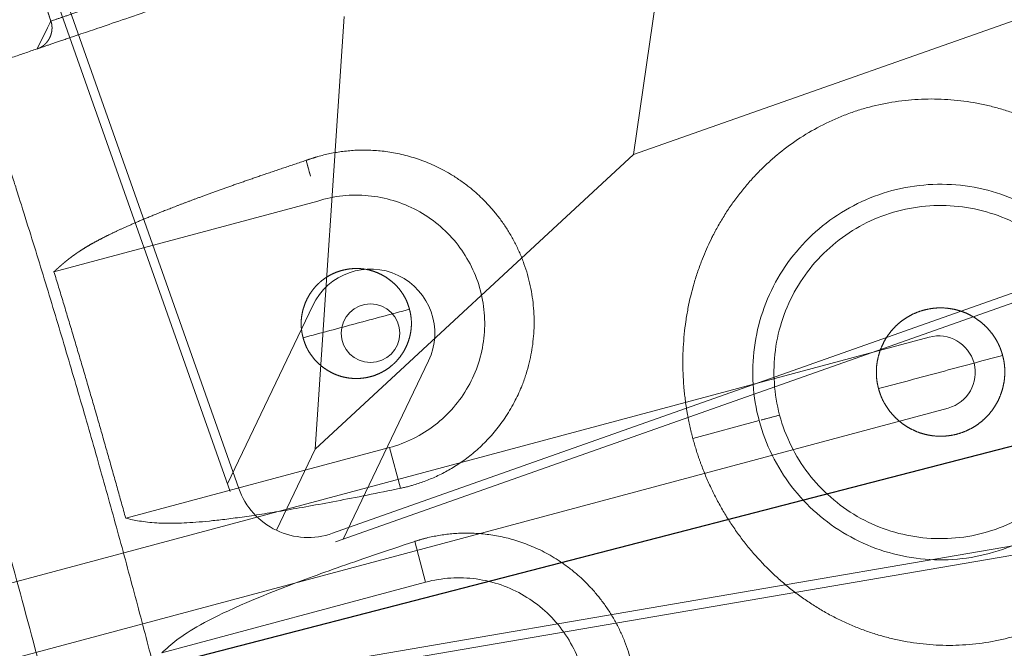
# Model space of a CAD drawing. Units: millimetres. Extents: x -605615803 to 17, y -1703671404 to 113.
# Drawn here: x -605611672 to -605611645, y -1703670449 to -1703670432 of the extents above; entities that cross this region are included whole.
import ezdxf

# ---------------------------------------------------------------- set-up
doc = ezdxf.new("R2010")
doc.units = ezdxf.units.MM
doc.layers.get('0').update_dxf_attribs({"lineweight": 9, "true_color": 0x1c1c1c})
doc.layers.get('Defpoints').update_dxf_attribs({"color": 3, "lineweight": 0})
doc.styles.add('2F обычный', font='Montserrat-Light.ttf', dxfattribs={"width": 0.8})
doc.dimstyles.new('stroitelniy3', dxfattribs={"dimtxt": 80, "dimasz": 30, "dimexe": 5, "dimexo": 10, "dimgap": 20, "dimtad": 1, "dimtoh": 1, "dimdec": 0, "dimrnd": 5, "dimtxsty": '2F обычный', "dimblk": 'ARCHTICK', "dimcen": 0.09, "dimdle": 2, "dimadec": 0, "dimazin": 2, "dimtfac": 1, "dimtdec": 0, "dimtmove": 1, "dimatfit": 3, "dimfxl": 10, "dimtfill": 1, "dimtolj": 1, "dimtzin": 0, "dimarcsym": 1})

# ---------------------------------------------------------------- blocks, each defined once
blk = doc.blocks.new('A$C61620817')
for p, q in [((13.182, 7), (20, 20)), ((7, 13.182), (2.322, 2.322)), ((2.322, 2.322), (13.182, 7)), ((0.586, 0.586), (2.322, 2.322)), ((2.322, 2.322), (0.586, 0.586))]:
    blk.add_line(p, q)
blk.add_lwpolyline([(2, 40), (38, 40, -0.414214), (40, 38), (40, 2, -0.414214), (38, 0), (2, 0, -0.414214), (0, 2), (0, 38, -0.414214)], format="xyb", close=True)
blk.add_lwpolyline([(26.818, 7), (13.182, 7)])
blk.add_circle((4.797, 4.797), 0.8)
blk = doc.blocks.new('A$C263E4120')
at = {"linetype": 'Continuous', "lineweight": 18}
for p, q in [((28.9, 48.428), (28.9, 40.98)), ((18.1, 48.278), (18.1, 40.83)), ((21.9, 48.278), (21.9, 40.83))]:
    blk.add_line(p, q, dxfattribs=at)
at = {"linetype": 'Continuous', "lineweight": 13}
for p, q in [((19.25, 40.83), (18.1, 40.83)), ((21.9, 40.83), (20.75, 40.83)), ((20, 30.906), (20, 32.778))]:
    blk.add_line(p, q, dxfattribs=at)
at = {"linetype": 'Continuous', "lineweight": 18}
for points, degree, knots in [([(3.431, 52.14), (3.447, 52.139), (5.542, 51.999), (9.719, 51.773), (15.967, 51.591), (22.167, 51.566), (26.283, 51.652), (28.316, 51.719)], 3, [0, 0, 0, 0, 0.001972, 0.252967, 0.503962, 0.754957, 1, 1, 1, 1]), ([(30.051, 41.003), (30.019, 41.556), (29.986, 42.063), (29.953, 42.557), (29.919, 43.007), (29.886, 43.445), (29.851, 43.843), (29.817, 44.23), (29.781, 44.579), (29.746, 44.917), (29.71, 45.222), (29.675, 45.516), (29.638, 45.78), (29.602, 46.034), (29.565, 46.26), (29.529, 46.478), (29.492, 46.671), (29.456, 46.856), (29.419, 47.02), (29.383, 47.177), (29.345, 47.316), (29.309, 47.447), (29.271, 47.567), (29.253, 47.623), (29.234, 47.677), (29.216, 47.73), (29.197, 47.78), (29.179, 47.828), (29.16, 47.875), (29.142, 47.92), (29.122, 47.965), (29.105, 48.006), (29.085, 48.049), (29.068, 48.088), (29.048, 48.129), (29.031, 48.165), (29.011, 48.206), (28.995, 48.239), (28.974, 48.28), (28.966, 48.297), (28.955, 48.317), (28.95, 48.329), (28.925, 48.378), (28.918, 48.391), (28.908, 48.411), (28.9, 48.428)], 2, [0, 0, 0, 0.0625, 0.0625, 0.125, 0.125, 0.1875, 0.1875, 0.25, 0.25, 0.3125, 0.3125, 0.375, 0.375, 0.4375, 0.4375, 0.5, 0.5, 0.5625, 0.5625, 0.625, 0.625, 0.6875, 0.6875, 0.71875, 0.71875, 0.75, 0.75, 0.78125, 0.78125, 0.8125, 0.8125, 0.84375, 0.84375, 0.875, 0.875, 0.90625, 0.90625, 0.9375, 0.9375, 0.953125, 0.953125, 0.96875, 0.984375, 0.984375, 1, 1, 1]), ([(18.1, 48.278), (18.255, 47.976), (18.567, 47.371), (18.905, 45.365), (19.101, 43.076), (19.176, 42.046), (19.225, 41.234), (19.25, 40.83)], 3, [0, 0, 0, 0, 0.394296, 0.787791, 0.85891, 0.92975, 1, 1, 1, 1]), ([(20.75, 40.83), (20.768, 41.146), (20.806, 41.78), (20.865, 42.617), (20.924, 43.38), (20.985, 44.064), (21.046, 44.675), (21.109, 45.214), (21.172, 45.688), (21.236, 46.103), (21.3, 46.465), (21.364, 46.779), (21.429, 47.052), (21.493, 47.289), (21.593, 47.608), (21.729, 47.951), (21.843, 48.169), (21.9, 48.278)], 3, [0, 0, 0, 0, 0.054398, 0.109186, 0.164233, 0.219377, 0.274435, 0.32927, 0.383954, 0.438584, 0.493239, 0.547951, 0.602727, 0.657559, 0.71243, 0.856496, 1, 1, 1, 1]), ([(34.887, 47.3), (34.887, 47.294), (34.887, 47.287), (34.888, 47.284), (34.888, 47.28), (34.888, 47.276), (34.888, 47.273), (34.889, 47.269), (34.889, 47.265), (34.89, 47.261), (34.89, 47.258), (34.891, 47.254), (34.891, 47.25), (34.891, 47.247), (34.892, 47.243), (34.893, 47.239), (34.893, 47.236), (34.894, 47.232), (34.894, 47.228), (34.895, 47.225), (34.896, 47.221), (34.896, 47.218), (34.897, 47.214), (34.898, 47.21), (34.899, 47.207), (34.9, 47.203), (34.9, 47.2), (34.901, 47.196), (34.902, 47.192), (34.903, 47.189), (34.904, 47.185), (34.905, 47.182), (34.906, 47.178), (34.907, 47.175), (34.908, 47.171), (34.909, 47.168), (34.91, 47.164), (34.911, 47.161), (34.912, 47.157), (34.913, 47.154), (34.915, 47.15), (34.916, 47.147), (34.917, 47.143), (34.918, 47.14), (34.919, 47.136), (34.921, 47.133), (34.922, 47.129), (34.923, 47.126), (34.925, 47.123), (34.926, 47.119), (34.927, 47.116), (34.929, 47.112), (34.93, 47.109), (34.932, 47.106), (34.933, 47.102), (34.935, 47.099), (34.936, 47.096), (34.938, 47.092), (34.939, 47.089), (34.941, 47.086), (34.942, 47.082), (34.944, 47.079), (34.946, 47.076), (34.947, 47.073), (34.949, 47.069), (34.951, 47.066), (34.952, 47.063), (34.954, 47.06), (34.956, 47.056), (34.957, 47.053), (34.959, 47.05), (34.961, 47.047), (34.963, 47.044), (34.965, 47.04), (34.967, 47.037), (34.969, 47.033), (34.973, 47.026), (34.977, 47.02), (34.981, 47.014), (34.985, 47.008), (34.99, 47.002), (34.994, 46.996), (34.998, 46.99), (35.002, 46.984), (35.007, 46.978), (35.011, 46.972), (35.016, 46.967), (35.021, 46.961), (35.025, 46.955), (35.03, 46.95), (35.035, 46.944), (35.04, 46.939), (35.045, 46.934), (35.05, 46.928), (35.055, 46.923), (35.06, 46.918), (35.065, 46.912), (35.07, 46.907), (35.076, 46.902), (35.081, 46.897), (35.087, 46.892), (35.092, 46.888), (35.098, 46.883), (35.103, 46.878), (35.109, 46.873), (35.115, 46.869), (35.121, 46.864), (35.126, 46.86), (35.132, 46.855), (35.138, 46.851), (35.144, 46.847), (35.15, 46.843), (35.156, 46.839), (35.162, 46.834), (35.168, 46.83), (35.175, 46.827), (35.181, 46.823), (35.187, 46.819), (35.194, 46.815), (35.2, 46.812), (35.206, 46.808), (35.212, 46.805), (35.216, 46.803), (35.22, 46.801), (35.226, 46.798), (35.231, 46.796), (35.234, 46.794), (35.237, 46.793), (35.241, 46.791), (35.244, 46.789), (35.248, 46.788), (35.251, 46.786), (35.254, 46.785), (35.258, 46.784), (35.261, 46.782), (35.264, 46.781), (35.268, 46.779), (35.271, 46.778), (35.275, 46.777), (35.278, 46.775), (35.281, 46.774), (35.285, 46.773), (35.288, 46.772), (35.292, 46.77), (35.295, 46.769), (35.299, 46.768), (35.302, 46.767), (35.306, 46.766), (35.309, 46.764), (35.313, 46.763), (35.316, 46.762), (35.32, 46.761), (35.323, 46.76), (35.327, 46.759), (35.33, 46.758), (35.334, 46.757), (35.337, 46.756), (35.341, 46.755), (35.344, 46.755), (35.348, 46.754), (35.351, 46.753), (35.355, 46.752), (35.359, 46.751), (35.362, 46.75), (35.366, 46.75), (35.369, 46.749), (35.373, 46.748), (35.376, 46.747), (35.38, 46.747), (35.384, 46.746), (35.387, 46.746), (35.391, 46.745), (35.395, 46.744), (35.398, 46.744), (35.402, 46.743), (35.407, 46.743), (35.413, 46.742), (35.418, 46.741), (35.422, 46.741), (35.426, 46.74), (35.429, 46.74), (35.436, 46.74), (35.439, 46.739), (35.443, 46.739), (35.447, 46.739), (35.451, 46.739), (35.455, 46.739), (35.46, 46.738), (35.462, 46.738), (35.469, 46.738), (35.47, 46.738), (35.476, 46.738), (35.479, 46.738), (35.482, 46.738), (35.486, 46.738), (35.49, 46.738), (35.493, 46.738), (35.497, 46.739), (35.501, 46.739), (35.505, 46.739), (35.509, 46.739), (35.513, 46.739), (35.516, 46.74), (35.52, 46.74), (35.522, 46.74)], 2, [0, 0, 0, 0.011719, 0.015625, 0.019531, 0.023438, 0.027344, 0.03125, 0.035156, 0.039062, 0.042969, 0.046875, 0.050781, 0.054688, 0.058594, 0.0625, 0.066406, 0.070312, 0.074219, 0.078125, 0.082031, 0.085938, 0.089844, 0.09375, 0.097656, 0.101562, 0.105469, 0.109375, 0.113281, 0.117188, 0.121094, 0.125, 0.128906, 0.132812, 0.136719, 0.140625, 0.144531, 0.148438, 0.152344, 0.15625, 0.160156, 0.164062, 0.167969, 0.171875, 0.175781, 0.179688, 0.183594, 0.1875, 0.191406, 0.195312, 0.199219, 0.203125, 0.207031, 0.210938, 0.214844, 0.21875, 0.222656, 0.226562, 0.230469, 0.234375, 0.238281, 0.242188, 0.246094, 0.25, 0.253906, 0.257812, 0.261719, 0.265625, 0.269531, 0.273438, 0.277344, 0.28125, 0.285156, 0.289062, 0.292969, 0.296875, 0.304688, 0.3125, 0.320312, 0.328125, 0.335938, 0.34375, 0.351562, 0.359375, 0.367188, 0.375, 0.382812, 0.390625, 0.398438, 0.40625, 0.414062, 0.421875, 0.429688, 0.4375, 0.445312, 0.453125, 0.460938, 0.46875, 0.476562, 0.484375, 0.492188, 0.5, 0.507812, 0.515625, 0.523438, 0.53125, 0.539062, 0.546875, 0.554688, 0.5625, 0.570312, 0.578125, 0.585938, 0.59375, 0.601562, 0.609375, 0.617188, 0.625, 0.632812, 0.640625, 0.648438, 0.65625, 0.660937, 0.665625, 0.671875, 0.679688, 0.683594, 0.6875, 0.691406, 0.695312, 0.699219, 0.703125, 0.707031, 0.710938, 0.714844, 0.71875, 0.722656, 0.726562, 0.730469, 0.734375, 0.738281, 0.742188, 0.746094, 0.75, 0.753906, 0.757812, 0.761719, 0.765625, 0.769531, 0.773438, 0.777344, 0.78125, 0.785156, 0.789062, 0.792969, 0.796875, 0.800781, 0.804688, 0.808594, 0.8125, 0.816406, 0.820312, 0.824219, 0.828125, 0.832031, 0.835938, 0.839844, 0.84375, 0.847656, 0.851562, 0.855469, 0.859375, 0.863281, 0.867188, 0.871094, 0.875, 0.881696, 0.888393, 0.892411, 0.896429, 0.901786, 0.901786, 0.910714, 0.91369, 0.919643, 0.922619, 0.928571, 0.931548, 0.9375, 0.9375, 0.945312, 0.945312, 0.953125, 0.955729, 0.960938, 0.963542, 0.96875, 0.971354, 0.976562, 0.979167, 0.984375, 0.988281, 0.992188, 0.996094, 1, 1, 1]), ([(34.887, 47.3), (34.888, 47.274), (34.892, 47.22), (34.898, 47.135), (34.904, 47.045), (34.91, 46.95), (34.917, 46.849), (34.924, 46.741), (34.932, 46.624), (34.94, 46.497), (34.949, 46.359), (34.959, 46.207), (34.977, 45.942), (35.006, 45.507), (35.054, 44.783), (35.113, 43.904), (35.181, 42.887), (35.255, 41.766), (35.347, 40.396), (35.458, 38.72), (35.595, 36.663), (35.745, 34.418), (35.901, 32.077), (36.055, 29.762), (36.191, 27.723), (36.302, 26.061), (36.386, 24.8), (36.469, 23.554), (36.55, 22.331), (36.66, 20.691), (36.792, 18.709), (36.922, 16.749), (37.027, 15.174), (37.112, 13.907), (37.197, 12.627), (37.28, 11.379), (37.359, 10.202), (37.427, 9.18), (37.485, 8.311), (37.533, 7.589), (37.58, 6.882), (37.621, 6.271), (37.647, 5.878), (37.663, 5.633), (37.673, 5.486), (37.682, 5.351), (37.688, 5.268), (37.69, 5.227)], 3, [0, 0, 0, 0, 0.012348, 0.024696, 0.037044, 0.049393, 0.061741, 0.074089, 0.086438, 0.098787, 0.111135, 0.123484, 0.135833, 0.170306, 0.204779, 0.239251, 0.26712, 0.294989, 0.322858, 0.354037, 0.385218, 0.416397, 0.440762, 0.46512, 0.489468, 0.501966, 0.514463, 0.526961, 0.539459, 0.551956, 0.578735, 0.605515, 0.62518, 0.644847, 0.664514, 0.691453, 0.718395, 0.745337, 0.773865, 0.802393, 0.830921, 0.877785, 0.924651, 0.943488, 0.962326, 0.981163, 1, 1, 1, 1]), ([(25.401, 39.33), (25.364, 39.329), (25.289, 39.332), (25.179, 39.342), (25.035, 39.371), (24.894, 39.414), (24.758, 39.472), (24.629, 39.542), (24.507, 39.625), (24.393, 39.719), (24.289, 39.823), (24.195, 39.937), (24.124, 40.042), (24.081, 40.118), (24.038, 40.202), (23.987, 40.324), (23.945, 40.466), (23.916, 40.61), (23.901, 40.757), (23.901, 40.904), (23.916, 41.051), (23.945, 41.196), (23.988, 41.337), (24.05, 41.487), (24.122, 41.615), (24.195, 41.724), (24.289, 41.838), (24.394, 41.942), (24.508, 42.036), (24.63, 42.118), (24.759, 42.189), (24.895, 42.246), (25.036, 42.29), (25.107, 42.304), (25.254, 42.333), (25.401, 42.33)], 2, [0, 0, 0, 0.015625, 0.03125, 0.0625, 0.09375, 0.125, 0.15625, 0.1875, 0.21875, 0.25, 0.28125, 0.3125, 0.335, 0.35, 0.375, 0.40625, 0.4375, 0.46875, 0.5, 0.53125, 0.5625, 0.59375, 0.625, 0.6625, 0.6875, 0.71875, 0.75, 0.78125, 0.8125, 0.84375, 0.875, 0.90625, 0.9375, 0.9375, 1, 1, 1]), ([(25.401, 42.33), (25.439, 42.331), (25.513, 42.328), (25.623, 42.318), (25.768, 42.29), (25.909, 42.246), (26.044, 42.188), (26.174, 42.118), (26.296, 42.035), (26.41, 41.941), (26.514, 41.837), (26.608, 41.724), (26.678, 41.619), (26.722, 41.542), (26.765, 41.458), (26.815, 41.336), (26.858, 41.195), (26.887, 41.05), (26.901, 40.903), (26.901, 40.756), (26.887, 40.609), (26.858, 40.465), (26.815, 40.323), (26.753, 40.173), (26.681, 40.046), (26.607, 39.936), (26.513, 39.822), (26.409, 39.718), (26.295, 39.624), (26.173, 39.542), (26.043, 39.471), (25.908, 39.414), (25.767, 39.37), (25.696, 39.356), (25.548, 39.327), (25.401, 39.33)], 2, [0, 0, 0, 0.015625, 0.03125, 0.0625, 0.09375, 0.125, 0.15625, 0.1875, 0.21875, 0.25, 0.28125, 0.3125, 0.335, 0.35, 0.375, 0.40625, 0.4375, 0.46875, 0.5, 0.53125, 0.5625, 0.59375, 0.625, 0.6625, 0.6875, 0.71875, 0.75, 0.78125, 0.8125, 0.84375, 0.875, 0.90625, 0.9375, 0.9375, 1, 1, 1]), ([(9.948, 41.003), (9.947, 40.984), (9.943, 40.945), (9.939, 40.889), (9.936, 40.832), (9.933, 40.777), (9.931, 40.723), (9.929, 40.629), (9.929, 40.497), (9.935, 40.322), (9.949, 40.146), (9.97, 39.966), (9.998, 39.784), (10.048, 39.537), (10.131, 39.223), (10.271, 38.837), (10.455, 38.445), (10.687, 38.053), (10.974, 37.666), (11.302, 37.309), (11.627, 37.023), (11.923, 36.803), (12.186, 36.635), (12.451, 36.488), (12.719, 36.362), (12.998, 36.251), (13.288, 36.157), (13.587, 36.081), (13.894, 36.025), (14.204, 35.989), (14.518, 35.973), (14.831, 35.978), (15.142, 36.004), (15.45, 36.051), (15.751, 36.116), (16.044, 36.201), (16.325, 36.302), (16.596, 36.419), (16.916, 36.581), (17.224, 36.772), (17.516, 36.988), (17.803, 37.232), (18.109, 37.541), (18.407, 37.917), (18.653, 38.3), (18.85, 38.683), (19.003, 39.063), (19.097, 39.373), (19.156, 39.617), (19.191, 39.797), (19.218, 39.976), (19.238, 40.151), (19.251, 40.325), (19.256, 40.449), (19.257, 40.526), (19.257, 40.555), (19.257, 40.585), (19.257, 40.614), (19.256, 40.644), (19.256, 40.675), (19.255, 40.705), (19.254, 40.736), (19.253, 40.767), (19.252, 40.799), (19.25, 40.82), (19.25, 40.83)], 3, [0, 0, 0, 0, 0.005437, 0.01077, 0.015998, 0.021121, 0.02614, 0.031054, 0.046985, 0.062217, 0.078108, 0.093436, 0.109289, 0.124669, 0.155884, 0.187078, 0.218268, 0.24949, 0.280741, 0.311993, 0.338808, 0.356846, 0.374618, 0.390395, 0.405956, 0.421628, 0.437308, 0.453018, 0.468678, 0.484401, 0.500039, 0.515672, 0.531388, 0.547033, 0.562735, 0.578405, 0.59407, 0.609629, 0.6254, 0.652249, 0.670144, 0.688019, 0.719269, 0.750516, 0.781736, 0.812924, 0.844118, 0.875333, 0.890714, 0.906565, 0.921895, 0.937783, 0.953017, 0.968947, 0.971614, 0.974312, 0.977042, 0.979802, 0.982594, 0.985417, 0.988271, 0.991157, 0.994073, 0.997021, 1, 1, 1, 1]), ([(18.1, 40.83), (18.1, 40.598), (18.076, 40.366), (17.985, 39.91), (17.916, 39.687), (17.736, 39.259), (17.624, 39.054), (17.363, 38.669), (17.213, 38.49), (16.881, 38.165), (16.699, 38.019), (16.31, 37.766), (16.102, 37.659), (15.67, 37.489), (15.445, 37.425), (14.988, 37.343), (14.755, 37.324), (14.291, 37.334), (14.059, 37.362), (13.606, 37.464), (13.384, 37.537), (12.96, 37.727), (12.757, 37.842), (12.379, 38.112), (12.203, 38.265), (11.885, 38.604), (11.743, 38.79), (11.498, 39.185), (11.396, 39.394), (11.234, 39.83), (11.175, 40.056), (11.103, 40.515), (11.09, 40.748), (11.1, 40.98)], 3, [0, 0, 0, 0, 0.0625, 0.0625, 0.125, 0.125, 0.1875, 0.1875, 0.25, 0.25, 0.3125, 0.3125, 0.375, 0.375, 0.4375, 0.4375, 0.5, 0.5, 0.5625, 0.5625, 0.625, 0.625, 0.6875, 0.6875, 0.75, 0.75, 0.8125, 0.8125, 0.875, 0.875, 0.9375, 0.9375, 1, 1, 1, 1]), ([(20.75, 40.83), (20.749, 40.811), (20.747, 40.773), (20.744, 40.716), (20.743, 40.66), (20.742, 40.605), (20.742, 40.55), (20.744, 40.457), (20.748, 40.325), (20.761, 40.151), (20.781, 39.976), (20.809, 39.797), (20.844, 39.617), (20.902, 39.373), (20.996, 39.063), (21.149, 38.683), (21.346, 38.3), (21.592, 37.917), (21.891, 37.541), (22.23, 37.197), (22.564, 36.923), (22.866, 36.714), (23.134, 36.556), (23.403, 36.419), (23.674, 36.302), (23.956, 36.201), (24.248, 36.116), (24.549, 36.051), (24.857, 36.004), (25.168, 35.978), (25.482, 35.973), (25.795, 35.989), (26.106, 36.025), (26.412, 36.081), (26.711, 36.157), (27.002, 36.251), (27.281, 36.362), (27.548, 36.488), (27.863, 36.662), (28.166, 36.864), (28.45, 37.09), (28.73, 37.345), (29.026, 37.666), (29.312, 38.053), (29.545, 38.445), (29.729, 38.837), (29.868, 39.223), (29.952, 39.537), (30.001, 39.784), (30.03, 39.966), (30.051, 40.146), (30.064, 40.322), (30.071, 40.497), (30.071, 40.621), (30.069, 40.698), (30.068, 40.728), (30.067, 40.757), (30.066, 40.787), (30.064, 40.817), (30.063, 40.847), (30.061, 40.878), (30.059, 40.909), (30.056, 40.94), (30.054, 40.971), (30.052, 40.992), (30.051, 41.003)], 3, [0, 0, 0, 0, 0.005438, 0.010772, 0.016, 0.021123, 0.026141, 0.031053, 0.046986, 0.062216, 0.078107, 0.093435, 0.109288, 0.124667, 0.155882, 0.187077, 0.218265, 0.249485, 0.280733, 0.311983, 0.338796, 0.356833, 0.374603, 0.390378, 0.405934, 0.421599, 0.43727, 0.452974, 0.468617, 0.484335, 0.499966, 0.515606, 0.531326, 0.546986, 0.562694, 0.578373, 0.594045, 0.609608, 0.625383, 0.652233, 0.670129, 0.688006, 0.719258, 0.750509, 0.781731, 0.812921, 0.844116, 0.875331, 0.890713, 0.906564, 0.921894, 0.937783, 0.953018, 0.968947, 0.971614, 0.974313, 0.977043, 0.979804, 0.982596, 0.985419, 0.988273, 0.991158, 0.994075, 0.997022, 1, 1, 1, 1]), ([(28.9, 40.98), (28.91, 40.748), (28.896, 40.515), (28.824, 40.056), (28.765, 39.83), (28.603, 39.394), (28.501, 39.185), (28.256, 38.79), (28.114, 38.604), (27.797, 38.265), (27.621, 38.112), (27.242, 37.842), (27.039, 37.727), (26.615, 37.537), (26.394, 37.464), (25.94, 37.362), (25.708, 37.334), (25.244, 37.324), (25.011, 37.343), (24.554, 37.425), (24.329, 37.489), (23.897, 37.659), (23.69, 37.766), (23.3, 38.019), (23.118, 38.165), (22.786, 38.49), (22.636, 38.669), (22.375, 39.054), (22.263, 39.259), (22.083, 39.687), (22.015, 39.91), (21.923, 40.366), (21.9, 40.598), (21.9, 40.83)], 3, [0, 0, 0, 0, 0.0625, 0.0625, 0.125, 0.125, 0.1875, 0.1875, 0.25, 0.25, 0.3125, 0.3125, 0.375, 0.375, 0.4375, 0.4375, 0.5, 0.5, 0.5625, 0.5625, 0.625, 0.625, 0.6875, 0.6875, 0.75, 0.75, 0.8125, 0.8125, 0.875, 0.875, 0.9375, 0.9375, 1, 1, 1, 1]), ([(20, 32.778), (19.973, 32.778), (19.92, 32.778), (19.841, 32.776), (19.761, 32.774), (19.681, 32.771), (19.601, 32.768), (19.52, 32.763), (19.439, 32.758), (19.358, 32.752), (19.245, 32.742), (19.1, 32.727), (18.923, 32.705), (18.744, 32.679), (18.508, 32.639), (18.215, 32.579), (17.871, 32.492), (17.528, 32.389), (17.195, 32.272), (16.864, 32.139), (16.435, 31.943), (16.02, 31.716), (15.625, 31.464), (15.338, 31.261), (15.062, 31.046), (14.841, 30.855), (14.67, 30.697), (14.502, 30.535), (14.3, 30.324), (14.071, 30.059), (13.854, 29.783), (13.651, 29.496), (13.462, 29.198), (13.289, 28.89), (13.078, 28.466), (12.857, 27.914), (12.662, 27.223), (12.543, 26.512), (12.504, 25.79), (12.545, 25.069), (12.665, 24.358), (12.86, 23.669), (13.082, 23.118), (13.292, 22.695), (13.465, 22.387), (13.653, 22.089), (13.855, 21.801), (14.072, 21.525), (14.263, 21.303), (14.422, 21.132), (14.585, 20.965), (14.797, 20.764), (15.062, 20.535), (15.338, 20.318), (15.624, 20.114), (16.019, 19.86), (16.435, 19.633), (16.864, 19.435), (17.194, 19.301), (17.528, 19.183), (17.871, 19.079), (18.215, 18.991), (18.509, 18.931), (18.744, 18.891), (18.923, 18.864), (19.1, 18.842), (19.233, 18.828), (19.32, 18.821), (19.363, 18.817), (19.406, 18.814), (19.449, 18.811), (19.492, 18.808), (19.535, 18.805), (19.577, 18.803), (19.62, 18.801), (19.662, 18.799), (19.705, 18.797), (19.747, 18.795), (19.789, 18.794), (19.832, 18.793), (19.874, 18.792), (19.916, 18.792), (19.958, 18.791), (19.986, 18.791), (20, 18.791)], 3, [0, 0, 0, 0, 0.003433, 0.006879, 0.010339, 0.013811, 0.017297, 0.020796, 0.024309, 0.027836, 0.031378, 0.039061, 0.046827, 0.054679, 0.062618, 0.078008, 0.093812, 0.109166, 0.125016, 0.140332, 0.156253, 0.187507, 0.203139, 0.218766, 0.234386, 0.250002, 0.25781, 0.265617, 0.281232, 0.296848, 0.312468, 0.328092, 0.343719, 0.359347, 0.374975, 0.406224, 0.437489, 0.468755, 0.500012, 0.531268, 0.562532, 0.593795, 0.625039, 0.640663, 0.656287, 0.671911, 0.687533, 0.703153, 0.71877, 0.726579, 0.734388, 0.750005, 0.765623, 0.781244, 0.79687, 0.812502, 0.843756, 0.859654, 0.874995, 0.890832, 0.906204, 0.922, 0.937402, 0.945337, 0.953187, 0.960954, 0.968641, 0.970516, 0.972387, 0.974254, 0.976117, 0.977976, 0.979832, 0.981684, 0.983532, 0.985376, 0.987217, 0.989054, 0.990887, 0.992717, 0.994543, 0.996365, 0.998184, 1, 1, 1, 1]), ([(20, 18.791), (20.026, 18.791), (20.079, 18.791), (20.158, 18.793), (20.238, 18.795), (20.318, 18.798), (20.399, 18.801), (20.479, 18.806), (20.56, 18.811), (20.641, 18.817), (20.754, 18.827), (20.899, 18.842), (21.077, 18.864), (21.255, 18.891), (21.491, 18.931), (21.784, 18.991), (22.129, 19.079), (22.472, 19.183), (22.805, 19.301), (23.136, 19.435), (23.565, 19.633), (23.98, 19.86), (24.375, 20.115), (24.662, 20.318), (24.938, 20.535), (25.203, 20.764), (25.414, 20.966), (25.578, 21.133), (25.737, 21.304), (25.928, 21.525), (26.144, 21.801), (26.347, 22.089), (26.535, 22.387), (26.708, 22.695), (26.918, 23.118), (27.139, 23.669), (27.334, 24.359), (27.454, 25.069), (27.489, 25.67), (27.476, 26.151), (27.436, 26.63), (27.337, 27.224), (27.143, 27.915), (26.921, 28.467), (26.711, 28.89), (26.537, 29.198), (26.348, 29.496), (26.145, 29.783), (25.929, 30.059), (25.699, 30.324), (25.497, 30.535), (25.33, 30.697), (25.215, 30.804), (25.069, 30.933), (24.89, 31.083), (24.644, 31.273), (24.374, 31.464), (23.979, 31.716), (23.564, 31.943), (23.135, 32.139), (22.804, 32.272), (22.471, 32.389), (22.128, 32.492), (21.784, 32.579), (21.491, 32.639), (21.255, 32.679), (21.077, 32.705), (20.899, 32.727), (20.767, 32.741), (20.679, 32.749), (20.636, 32.752), (20.593, 32.755), (20.55, 32.759), (20.508, 32.761), (20.465, 32.764), (20.422, 32.766), (20.38, 32.769), (20.337, 32.771), (20.295, 32.772), (20.252, 32.774), (20.21, 32.775), (20.168, 32.776), (20.126, 32.777), (20.084, 32.778), (20.042, 32.778), (20.014, 32.778), (20, 32.778)], 3, [0, 0, 0, 0, 0.003433, 0.006879, 0.010337, 0.013808, 0.017293, 0.02079, 0.024301, 0.027825, 0.031364, 0.039053, 0.046822, 0.054672, 0.062606, 0.078011, 0.093806, 0.109179, 0.125016, 0.140357, 0.156255, 0.187508, 0.203139, 0.218765, 0.234385, 0.250001, 0.265616, 0.273424, 0.281232, 0.296849, 0.312468, 0.328091, 0.343716, 0.359343, 0.37497, 0.406217, 0.437481, 0.468747, 0.500003, 0.515524, 0.531273, 0.562538, 0.5938, 0.625045, 0.640671, 0.656296, 0.67192, 0.687543, 0.703162, 0.718779, 0.734395, 0.742203, 0.750012, 0.755392, 0.76832, 0.781251, 0.796877, 0.812509, 0.843763, 0.859684, 0.874999, 0.890849, 0.906201, 0.922005, 0.937392, 0.945332, 0.953183, 0.960948, 0.968628, 0.970505, 0.972377, 0.974246, 0.97611, 0.977971, 0.979828, 0.98168, 0.983529, 0.985374, 0.987215, 0.989053, 0.990886, 0.992716, 0.994543, 0.996365, 0.998185, 1, 1, 1, 1]), ([(20, 24.035), (19.956, 24.034), (19.87, 24.037), (19.742, 24.05), (19.573, 24.083), (19.409, 24.134), (19.25, 24.201), (19.099, 24.283), (18.956, 24.378), (18.823, 24.487), (18.701, 24.609), (18.592, 24.741), (18.497, 24.884), (18.416, 25.036), (18.35, 25.195), (18.3, 25.36), (18.267, 25.528), (18.25, 25.699), (18.25, 25.871), (18.267, 26.042), (18.3, 26.211), (18.35, 26.375), (18.416, 26.534), (18.497, 26.686), (18.593, 26.829), (18.702, 26.961), (18.824, 27.082), (18.957, 27.191), (19.1, 27.287), (19.251, 27.369), (19.41, 27.435), (19.574, 27.486), (19.657, 27.503), (19.743, 27.52), (19.827, 27.528), (19.914, 27.536), (20, 27.535)], 2, [0, 0, 0, 0.015625, 0.03125, 0.0625, 0.09375, 0.125, 0.15625, 0.1875, 0.21875, 0.25, 0.28125, 0.3125, 0.34375, 0.375, 0.40625, 0.4375, 0.46875, 0.5, 0.53125, 0.5625, 0.59375, 0.625, 0.65625, 0.6875, 0.71875, 0.75, 0.78125, 0.8125, 0.84375, 0.875, 0.90625, 0.9375, 0.9375, 0.96875, 0.96875, 1, 1, 1]), ([(20, 27.535), (20.043, 27.535), (20.13, 27.532), (20.258, 27.52), (20.426, 27.486), (20.591, 27.435), (20.749, 27.368), (20.901, 27.287), (21.044, 27.191), (21.177, 27.082), (21.298, 26.96), (21.407, 26.828), (21.503, 26.685), (21.584, 26.533), (21.65, 26.374), (21.699, 26.21), (21.733, 26.041), (21.749, 25.87), (21.749, 25.698), (21.733, 25.527), (21.699, 25.358), (21.649, 25.194), (21.583, 25.035), (21.502, 24.883), (21.407, 24.74), (21.298, 24.608), (21.176, 24.487), (21.043, 24.378), (20.9, 24.282), (20.748, 24.2), (20.59, 24.134), (20.425, 24.083), (20.342, 24.066), (20.257, 24.049), (20.172, 24.041), (20.085, 24.033), (20, 24.035)], 2, [0, 0, 0, 0.015625, 0.03125, 0.0625, 0.09375, 0.125, 0.15625, 0.1875, 0.21875, 0.25, 0.28125, 0.3125, 0.34375, 0.375, 0.40625, 0.4375, 0.46875, 0.5, 0.53125, 0.5625, 0.59375, 0.625, 0.65625, 0.6875, 0.71875, 0.75, 0.78125, 0.8125, 0.84375, 0.875, 0.90625, 0.9375, 0.9375, 0.96875, 0.96875, 1, 1, 1])]:
    blk.add_open_spline(points, degree=degree, knots=knots, dxfattribs=at)
for points, degree in [([(5.227, 49.012), (8.915, 48.796), (16.303, 48.579), (23.695, 48.579), (31.084, 48.796), (34.773, 49.012)], 2), ([(34.793, 48.704), (34.887, 47.3)], 1), ([(28.9, 48.428), (25.401, 48.304), (21.9, 48.278)], 2), ([(35.522, 46.74), (36.222, 46.783), (36.922, 46.83)], 2), ([(25.401, 42.33), (25.401, 41.83), (25.401, 41.33), (25.401, 40.83)], 3), ([(25.401, 40.83), (25.401, 40.33), (25.401, 39.83), (25.401, 39.33)], 3), ([(30.051, 41.003), (29.667, 40.997), (29.283, 40.99), (28.9, 40.98)], 3)]:
    blk.add_open_spline(points, degree=degree, dxfattribs=at)
at = {"linetype": 'Continuous', "lineweight": 13}
for points, knots in [([(35.522, 46.74), (35.524, 46.716), (35.527, 46.667), (35.532, 46.589), (35.537, 46.508), (35.543, 46.423), (35.549, 46.333), (35.556, 46.237), (35.562, 46.134), (35.57, 46.024), (35.578, 45.906), (35.586, 45.777), (35.596, 45.637), (35.613, 45.381), (35.641, 44.956), (35.689, 44.239), (35.747, 43.37), (35.814, 42.367), (35.887, 41.264), (35.969, 40.041), (36.057, 38.715), (36.152, 37.306), (36.258, 35.71), (36.379, 33.898), (36.515, 31.865), (36.663, 29.648), (36.794, 27.697), (36.9, 26.108), (36.981, 24.904), (37.06, 23.714), (37.138, 22.548), (37.225, 21.247), (37.319, 19.841), (37.417, 18.377), (37.511, 16.977), (37.599, 15.656), (37.681, 14.424), (37.765, 13.173), (37.846, 11.95), (37.923, 10.795), (37.99, 9.788), (38.048, 8.93), (38.095, 8.215), (38.142, 7.514), (38.182, 6.907), (38.209, 6.516), (38.225, 6.272), (38.235, 6.125), (38.244, 5.99), (38.249, 5.908), (38.252, 5.867)], [0, 0, 0, 0, 0.011482, 0.022964, 0.034446, 0.045928, 0.05741, 0.068892, 0.080375, 0.091857, 0.10334, 0.114822, 0.126305, 0.137787, 0.172535, 0.207282, 0.242028, 0.269963, 0.297897, 0.325831, 0.34899, 0.372153, 0.395321, 0.418487, 0.442258, 0.466023, 0.489778, 0.501935, 0.514091, 0.526248, 0.538405, 0.550561, 0.568071, 0.585578, 0.603086, 0.622574, 0.642065, 0.661556, 0.688517, 0.71548, 0.742443, 0.771174, 0.799903, 0.828633, 0.876055, 0.923479, 0.94261, 0.96174, 0.98087, 1, 1, 1, 1]), ([(20, 20.663), (19.664, 20.663), (19.329, 20.696), (18.672, 20.827), (18.349, 20.925), (17.73, 21.181), (17.433, 21.34), (16.876, 21.712), (16.615, 21.926), (16.141, 22.4), (15.928, 22.661), (15.555, 23.218), (15.396, 23.515), (15.14, 24.134), (15.042, 24.457), (14.911, 25.114), (14.878, 25.449), (14.878, 26.12), (14.911, 26.455), (15.042, 27.112), (15.14, 27.435), (15.396, 28.054), (15.555, 28.351), (15.928, 28.909), (16.141, 29.169), (16.615, 29.643), (16.876, 29.857), (17.433, 30.229), (17.73, 30.388), (18.349, 30.644), (18.672, 30.742), (19.329, 30.873), (19.664, 30.906), (20, 30.906)], [0, 0, 0, 0, 0.0625, 0.0625, 0.125, 0.125, 0.1875, 0.1875, 0.25, 0.25, 0.3125, 0.3125, 0.375, 0.375, 0.4375, 0.4375, 0.5, 0.5, 0.5625, 0.5625, 0.625, 0.625, 0.6875, 0.6875, 0.75, 0.75, 0.8125, 0.8125, 0.875, 0.875, 0.9375, 0.9375, 1, 1, 1, 1]), ([(20, 30.906), (20.335, 30.906), (20.67, 30.873), (21.328, 30.742), (21.65, 30.644), (22.269, 30.388), (22.566, 30.229), (23.124, 29.857), (23.384, 29.643), (23.858, 29.169), (24.072, 28.909), (24.444, 28.351), (24.603, 28.054), (24.86, 27.435), (24.957, 27.112), (25.088, 26.455), (25.121, 26.12), (25.121, 25.449), (25.088, 25.114), (24.957, 24.457), (24.86, 24.134), (24.603, 23.515), (24.444, 23.218), (24.072, 22.661), (23.858, 22.4), (23.384, 21.926), (23.124, 21.712), (22.566, 21.34), (22.269, 21.181), (21.65, 20.925), (21.328, 20.827), (20.67, 20.696), (20.335, 20.663), (20, 20.663)], [0, 0, 0, 0, 0.0625, 0.0625, 0.125, 0.125, 0.1875, 0.1875, 0.25, 0.25, 0.3125, 0.3125, 0.375, 0.375, 0.4375, 0.4375, 0.5, 0.5, 0.5625, 0.5625, 0.625, 0.625, 0.6875, 0.6875, 0.75, 0.75, 0.8125, 0.8125, 0.875, 0.875, 0.9375, 0.9375, 1, 1, 1, 1]), ([(20, 30.328), (20, 30.393), (20, 30.458), (20, 30.581), (20, 30.639), (20, 30.743), (20, 30.788), (20, 30.861), (20, 30.889), (20, 30.906)], [0, 0, 0, 0, 0.25, 0.25, 0.5, 0.5, 0.75, 0.75, 1, 1, 1, 1]), ([(20, 21.241), (19.702, 21.241), (19.405, 21.271), (18.822, 21.387), (18.536, 21.474), (17.986, 21.701), (17.723, 21.842), (17.228, 22.172), (16.997, 22.362), (16.577, 22.782), (16.387, 23.013), (16.057, 23.508), (15.916, 23.771), (15.689, 24.321), (15.602, 24.607), (15.486, 25.19), (15.457, 25.487), (15.457, 26.082), (15.486, 26.379), (15.602, 26.963), (15.689, 27.248), (15.916, 27.798), (16.057, 28.061), (16.387, 28.556), (16.577, 28.787), (16.997, 29.207), (17.228, 29.397), (17.723, 29.727), (17.986, 29.868), (18.536, 30.096), (18.822, 30.182), (19.405, 30.298), (19.702, 30.328), (20, 30.328)], [0, 0, 0, 0, 0.0625, 0.0625, 0.125, 0.125, 0.1875, 0.1875, 0.25, 0.25, 0.3125, 0.3125, 0.375, 0.375, 0.4375, 0.4375, 0.5, 0.5, 0.5625, 0.5625, 0.625, 0.625, 0.6875, 0.6875, 0.75, 0.75, 0.8125, 0.8125, 0.875, 0.875, 0.9375, 0.9375, 1, 1, 1, 1]), ([(20, 30.328), (20.297, 30.328), (20.594, 30.298), (21.178, 30.182), (21.464, 30.096), (22.013, 29.868), (22.276, 29.727), (22.771, 29.397), (23.002, 29.207), (23.422, 28.787), (23.612, 28.556), (23.942, 28.061), (24.083, 27.798), (24.311, 27.248), (24.397, 26.963), (24.513, 26.379), (24.543, 26.082), (24.543, 25.487), (24.513, 25.19), (24.397, 24.607), (24.311, 24.321), (24.083, 23.771), (23.942, 23.508), (23.612, 23.013), (23.422, 22.782), (23.002, 22.362), (22.771, 22.172), (22.276, 21.842), (22.013, 21.701), (21.464, 21.474), (21.178, 21.387), (20.594, 21.271), (20.297, 21.241), (20, 21.241)], [0, 0, 0, 0, 0.0625, 0.0625, 0.125, 0.125, 0.1875, 0.1875, 0.25, 0.25, 0.3125, 0.3125, 0.375, 0.375, 0.4375, 0.4375, 0.5, 0.5, 0.5625, 0.5625, 0.625, 0.625, 0.6875, 0.6875, 0.75, 0.75, 0.8125, 0.8125, 0.875, 0.875, 0.9375, 0.9375, 1, 1, 1, 1])]:
    blk.add_open_spline(points, degree=3, knots=knots, dxfattribs=at)
for points in [[(20, 25.785), (20, 26.368), (20, 26.951), (20, 27.535)], [(20, 24.035), (20, 24.618), (20, 25.201), (20, 25.785)]]:
    blk.add_open_spline(points, degree=3, dxfattribs=at)
blk = doc.blocks.new('*U239')
at = {"color": 3}
blk.add_blockref('A$C263E4120', (-19.971, -26.056), dxfattribs=at)
blk = doc.blocks.new('*U238')
at = {"color": 0, "linetype": 'ByBlock', "lineweight": -2, "transparency": 16777216, "rotation": 90.00000000000004}
blk.add_blockref('*U239', (8834.031, 20688.295, 37.733), dxfattribs=at)
blk = doc.blocks.new('_ArchTick')
at = {"color": 0, "linetype": 'ByBlock', "const_width": 0.15}
blk.add_lwpolyline([(-0.5, -0.5), (0.5, 0.5)], dxfattribs=at)
blk = doc.blocks.new('*D240')
at = {"color": 0, "lineweight": -2, "transparency": 16777216}
for p, q in [((-605611401.956, -1703670252.562), (-605611644.801, -1703670376.341)), ((-605611245.556, -1703670252.562), (-605611401.956, -1703670252.562)), ((-605612179.366, -1703670648.811), (-605611644.801, -1703670376.341))]:
    blk.add_line(p, q, dxfattribs=at)
at = {"layer": 'Defpoints', "color": 0, "lineweight": 30, "transparency": 16777216}
for p in [(-605611644.801, -1703670376.341, 2.036), (-605612179.366, -1703670648.811, 2.036)]:
    blk.add_point(p, dxfattribs=at)
at = {"color": 0, "lineweight": -2, "transparency": 16777216, "xscale": 25, "yscale": 25, "zscale": 25}
for p, rotation in [((-605611644.801, -1703670376.341), 207.008087180929), ((-605612179.366, -1703670648.811), 27.00808718092899)]:
    blk.add_blockref('_ArchTick', p, dxfattribs=dict(at, rotation=rotation))
at = {"color": 0, "transparency": 16777216, "insert": (-605611313.756, -1703670207.205), "char_height": 50, "attachment_point": 5, "style": '2F обычный', "bg_fill": 3, "box_fill_scale": 1.1, "bg_fill_color": 256, "bg_fill_true_color": 13158600, "bg_fill_transparency": 0}
blk.add_mtext('\\A1;∅600', dxfattribs=at)
blk = doc.blocks.new('*D241')
at = {"color": 0, "lineweight": -2, "transparency": 16777216}
for p, q in [((-605611379.581, -1703670374.948), (-605611427.991, -1703670387.459)), ((-605611199.81, -1703670374.948), (-605611379.581, -1703670374.948)), ((-605612396.176, -1703670637.693), (-605611427.991, -1703670387.459))]:
    blk.add_line(p, q, dxfattribs=at)
at = {"layer": 'Defpoints', "color": 0, "lineweight": 30, "transparency": 16777216}
for p in [(-605611427.991, -1703670387.459, 2.036), (-605612396.176, -1703670637.693, 2.036)]:
    blk.add_point(p, dxfattribs=at)
at = {"color": 0, "lineweight": -2, "transparency": 16777216, "xscale": 25, "yscale": 25, "zscale": 25}
for p, rotation in [((-605611427.991, -1703670387.459), 194.4913729989615), ((-605612396.176, -1703670637.693), 14.49137299896145)]:
    blk.add_blockref('_ArchTick', p, dxfattribs=dict(at, rotation=rotation))
at = {"color": 0, "transparency": 16777216, "insert": (-605611279.696, -1703670329.59), "char_height": 50, "attachment_point": 5, "style": '2F обычный', "bg_fill": 3, "box_fill_scale": 1.1, "bg_fill_color": 256, "bg_fill_true_color": 13158600, "bg_fill_transparency": 0}
blk.add_mtext('\\A1;∅1000', dxfattribs=at)

msp = doc.modelspace()

# ---------------------------------------------------------------- linework, layer by layer
for p, q in [((-605611665.889, -1703670444.681), (-605611677.882, -1703670410.737)), ((-605611663.018, -1703670446.053), (-605611629.074, -1703670434.06)), ((-605611665.964, -1703670444.469), (-605611663.641, -1703670439.607)), ((-605611646.834, -1703670440.469), (-605611844.748, -1703670493.499)), ((-605611662.806, -1703670445.978), (-605611660.483, -1703670441.117)), ((-605611646.316, -1703670442.401), (-605611844.214, -1703670495.426)), ((-605611662.202, -1703670449.184), (-605611626.72, -1703670443.1))]:
    msp.add_line(p, q)
for centre, radius, start, end in [((-605611662.062, -1703670440.362), 1.75, 334.4595, 154.4595), ((-605611646.575, -1703670441.435), 1, 284.9998, 104.9998)]:
    msp.add_arc(centre, radius, start, end)
at = {"layer": 'Defpoints', "color": 4, "lineweight": 30}
for radius in [500, 300]:
    msp.add_circle((-605611912.083, -1703670512.576), radius, dxfattribs=at)

# ---------------------------------------------------------------- block references
for name, p, rotation in [('*U238', (-605614825.366, -1703692711.278, -37.733), 14.99975094419621), ('A$C61620817', (-605611664.987, -1703670446.483), 19.45945945945944), ('A$C61620817', (-605611657.371, -1703670489.194), 9.729729729729751)]:
    msp.add_blockref(name, p, dxfattribs=dict(rotation=rotation))

# ---------------------------------------------------------------- next in the draw order: dimensions: what is measured, and where the dimension line sits
at = {"color": 252}
dim = msp.add_diameter_dim_2p(p1=(-605612179.366, -1703670648.811), p2=(-605611644.801, -1703670376.341), dimstyle='stroitelniy3', override={"dimtxt": 50, "dimasz": 25}, dxfattribs=at)
dim.commit()
dim.dimension.update_dxf_attribs({"geometry": '*D240', "text_midpoint": (-605611401.956, -1703670252.562, -2.036), "dimtype": 163})

# ---------------------------------------------------------------- next in the draw order: dimensions: what is measured, and where the dimension line sits
dim = msp.add_diameter_dim_2p(p1=(-605612396.176, -1703670637.693), p2=(-605611427.991, -1703670387.459), dimstyle='stroitelniy3', override={"dimtxt": 50, "dimasz": 25}, dxfattribs=at)
dim.commit()
dim.dimension.update_dxf_attribs({"geometry": '*D241', "text_midpoint": (-605611279.696, -1703670329.59, -2.036)})

doc.saveas('drawing.dxf')
